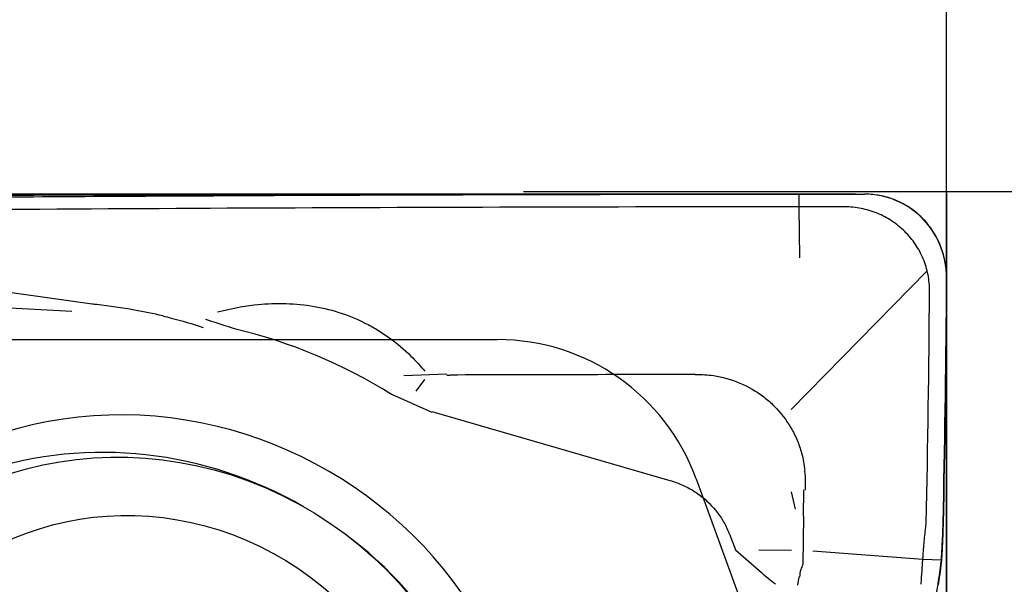
# Model space of a CAD drawing. Units: millimetres. Extents: x 70 to 286, y 199 to 290.
# Drawn here: x 270 to 274, y 258 to 260 of the extents above; entities that cross this region are included whole.
import ezdxf

# ---------------------------------------------------------------- set-up
doc = ezdxf.new("R2010")
doc.units = ezdxf.units.MM
for name, color, linetype in [('1', 4, 'Continuous'), ('2', 7, 'Continuous'), ('81', 3, 'Continuous'), ('CUT', 1, 'Continuous'), ('NOCUT', 7, 'Continuous'), ('SK2', 7, 'Continuous')]:
    doc.layers.add(name, color=color, linetype=linetype)

msp = doc.modelspace()

# ---------------------------------------------------------------- linework, layer by layer
at = {"layer": '1'}
for p, q in [((273.4476, 259.533), (273.4474, 259.5932)), ((273.4501, 259.2926), (273.4476, 259.533)), ((270.1031, 259.074), (268.121, 259.3525)), ((274.0522, 259.2315), (273.4091, 258.5753)), ((267.9007, 259.1465), (270.0084, 259.0414)), ((270.7772, 258.9575), (270.6408, 259.0007)), ((271.7812, 258.7433), (271.5774, 258.7356)), ((271.6365, 258.6624), (271.6765, 258.7177)), ((271.5197, 258.6481), (271.7108, 258.5635)), ((272.8372, 258.2386), (271.7112, 258.565)), ((273.4097, 258.1869), (273.4288, 258.1049)), ((273.4682, 258.0728), (273.4699, 258.196)), ((273.4682, 258.0728), (273.4649, 257.8432)), ((273.1462, 257.9129), (273.2688, 257.8053)), ((273.256, 257.9123), (273.4103, 257.9114)), ((273.5119, 257.9078), (274.0319, 257.869)), ((274.0319, 257.8686), (274.1197, 257.8656)), ((273.4411, 257.7458), (273.4477, 257.7855))]:
    msp.add_line(p, q, dxfattribs=at)
for centre, major_axis, ratio, start_param, end_param in [((270.3385, 256.7279), (1.9742, -1.3383), 0.944908, 1.612603, 1.95228), ((270.3385, 256.7279), (-1.5675, 1.0626), 0.944908, 2.870108, 6.554709), ((270.2467, 256.5925), (1.5313, -1.0381), 0.944908, 1.64963, 3.368088), ((270.2467, 256.5925), (1.5313, -1.0381), 0.944908, 6.056781, 7.783254), ((273.6979, 258.0927), (-0.6101, 0.2344), 0.725458, 1.098111, 1.232606), ((275.1746, 258.0839), (-1.7239, -0.3118), 0.222065, 6.162915, 6.250337), ((275.1746, 258.0839), (-1.7239, -0.3118), 0.222065, 6.108669, 6.162915)]:
    msp.add_ellipse(centre, major_axis=major_axis, ratio=ratio, start_param=start_param, end_param=end_param, dxfattribs=at)
for centre, major_axis in [((270.3132, 256.6905), (-1.4279, 0.9679)), ((270.3385, 256.7279), (-1.1588, 0.7856))]:
    msp.add_ellipse(centre, major_axis=major_axis, ratio=0.944908, dxfattribs=at)
for points, knots in [([(268.1239, 259.5686), (268.178, 259.5691), (268.2321, 259.5696), (268.3403, 259.5705), (268.5026, 259.5719), (268.8813, 259.575), (269.2058, 259.5774), (269.855, 259.5819), (271.1532, 259.5895), (272.4513, 259.5931), (273.3166, 259.5936)], [0, 0, 0, 0, 0.03125, 0.03125, 0.0625, 0.125, 0.25, 0.25, 0.5, 1, 1, 1, 1]), ([(273.3166, 259.5936), (273.3384, 259.5936), (273.3603, 259.5936), (273.393, 259.5935), (273.4039, 259.5934), (273.4258, 259.5933), (273.4367, 259.5932), (273.4532, 259.5932), (273.4586, 259.5933), (273.4696, 259.5933), (273.486, 259.5934), (273.5243, 259.5936), (273.5572, 259.5937), (273.5792, 259.5937)], [0, 0, 0, 0, 0.25, 0.25, 0.375, 0.375, 0.5, 0.5, 0.5625, 0.5625, 0.625, 0.75, 1, 1, 1, 1]), ([(274.1442, 259.1929), (274.1444, 259.2188), (274.1423, 259.2443), (274.1356, 259.2821), (274.1328, 259.2946), (274.126, 259.3194), (274.1219, 259.3318), (274.1081, 259.368), (274.0967, 259.391), (274.0762, 259.4237), (274.0688, 259.4343), (274.0529, 259.4549), (274.0444, 259.4648), (274.0176, 259.493), (273.9981, 259.5098), (273.9661, 259.5321), (273.9549, 259.5391), (273.9321, 259.5517), (273.9205, 259.5574), (273.8848, 259.5727), (273.86, 259.5805), (273.8085, 259.591), (273.7826, 259.5936), (273.7563, 259.5937)], [0, 0, 0, 0, 0.125, 0.125, 0.1875, 0.1875, 0.25, 0.25, 0.375, 0.375, 0.4375, 0.4375, 0.5, 0.5, 0.625, 0.625, 0.6875, 0.6875, 0.75, 0.75, 0.875, 0.875, 1, 1, 1, 1]), ([(273.3168, 259.5336), (271.6006, 259.5325), (269.884, 259.5242), (268.1612, 259.5089), (268.1553, 259.5088), (268.1495, 259.5088)], [0, 0, 0, 0, 0.996617, 0.996617, 1, 1, 1, 1]), ([(270.4374, 259.0182), (270.3933, 259.0285), (270.3488, 259.0376), (270.2453, 259.0561), (270.1859, 259.0647), (270.1187, 259.0723), (270.1109, 259.0732), (270.1031, 259.074)], [0, 0, 0, 0, 0.401739, 0.401739, 0.930425, 0.930425, 1, 1, 1, 1]), ([(270.697, 259.0372), (270.7536, 259.0522), (270.8113, 259.0634), (270.9149, 259.0751), (270.9597, 259.0775), (271.0489, 259.0763), (271.0935, 259.0727), (271.1824, 259.0589), (271.227, 259.0486), (271.3126, 259.0215), (271.354, 259.0048), (271.4139, 258.9747), (271.4335, 258.9639), (271.4721, 258.9405), (271.491, 258.9279), (271.5456, 258.8886), (271.5795, 258.8598), (271.6343, 258.8058), (271.6563, 258.7817), (271.6771, 258.7565)], [0, 0, 0, 0, 0.164833, 0.164833, 0.28885, 0.28885, 0.412867, 0.412867, 0.536885, 0.536885, 0.660902, 0.660902, 0.72291, 0.72291, 0.784919, 0.784919, 0.908936, 0.908936, 1, 1, 1, 1]), ([(270.4374, 259.0182), (270.451, 259.015), (270.4645, 259.0117), (270.5286, 258.9955), (270.5789, 258.981), (270.6282, 258.9636)], [0, 0, 0, 0, 0.211102, 0.211102, 1, 1, 1, 1]), ([(272.956, 258.7414), (272.7669, 258.7411), (272.5778, 258.7408), (272.1907, 258.74), (271.9928, 258.7395), (271.7948, 258.7389)], [0, 0, 0, 0, 0.488548, 0.488548, 1, 1, 1, 1]), ([(273.0007, 258.7404), (273.0144, 258.7395), (273.028, 258.7381), (273.0631, 258.733), (273.0847, 258.7285), (273.1478, 258.7109), (273.1877, 258.694), (273.2444, 258.6609), (273.2627, 258.6486), (273.2972, 258.622), (273.3135, 258.6078), (273.3595, 258.5618), (273.3866, 258.5267), (273.4192, 258.4708), (273.4289, 258.4515), (273.4457, 258.4116), (273.4528, 258.3909), (273.466, 258.3429), (273.4711, 258.3153), (273.4737, 258.2874)], [0, 0, 0, 0, 0.058073, 0.058073, 0.149466, 0.149466, 0.332254, 0.332254, 0.423648, 0.423648, 0.515042, 0.515042, 0.697829, 0.697829, 0.789223, 0.789223, 0.880617, 0.880617, 1, 1, 1, 1]), ([(273.4712, 258.2868), (273.4714, 258.2857), (273.4716, 258.2846), (273.4743, 258.2694), (273.4757, 258.2549), (273.476, 258.2334), (273.4757, 258.2263), (273.4754, 258.212), (273.4753, 258.2041), (273.4751, 258.1962), (273.4751, 258.1954)], [0, 0, 0, 0, 0.036345, 0.036345, 0.505223, 0.505223, 0.739662, 0.739662, 0.974101, 1, 1, 1, 1]), ([(272.8376, 258.2399), (272.8411, 258.2388), (272.8446, 258.2378), (272.868, 258.2307), (272.8876, 258.2231), (272.9252, 258.2052), (272.9431, 258.1949), (272.9775, 258.1719), (272.994, 258.1589), (273.0403, 258.1168), (273.0663, 258.0849), (273.098, 258.0313), (273.1071, 258.0129), (273.1255, 257.967), (273.1355, 257.9398), (273.1463, 257.913)], [0, 0, 0, 0, 0.023143, 0.023143, 0.15489, 0.15489, 0.286636, 0.286636, 0.418382, 0.418382, 0.681874, 0.681874, 0.81362, 0.81362, 1, 1, 1, 1]), ([(274.1276, 258.0382), (274.1269, 258.0053), (274.1258, 257.9735), (274.1236, 257.9273), (274.1228, 257.9121), (274.1209, 257.8824), (274.1199, 257.8678), (274.1188, 257.8537)], [0, 0, 0, 0, 0.5, 0.5, 0.75, 0.75, 1, 1, 1, 1]), ([(274.0244, 257.7548), (274.0257, 257.7731), (274.0269, 257.7927), (274.0296, 257.8344), (274.031, 257.8566), (274.0344, 257.9034), (274.0364, 257.9275), (274.041, 257.9771), (274.0436, 258.0025), (274.0466, 258.0286)], [0, 0, 0, 0, 0.25, 0.25, 0.5, 0.5, 0.75, 0.75, 1, 1, 1, 1])]:
    msp.add_open_spline(points, degree=3, knots=knots, dxfattribs=at)
for points in [[(273.7138, 259.5937), (273.6689, 259.5937), (273.6241, 259.5937), (273.5792, 259.5937)], [(273.7138, 259.5937), (273.728, 259.5937), (273.7421, 259.5937), (273.7563, 259.5937)], [(273.3243, 259.5335), (273.3218, 259.5335), (273.3193, 259.5336), (273.3168, 259.5336)], [(273.5718, 259.5336), (273.489, 259.5328), (273.4065, 259.5328), (273.3243, 259.5335)], [(273.5793, 259.5336), (273.5768, 259.5336), (273.5743, 259.5336), (273.5718, 259.5336)], [(273.6619, 259.5336), (273.6344, 259.5336), (273.6068, 259.5336), (273.5793, 259.5336)], [(274.0636, 259.1348), (274.0637, 259.1479), (274.0626, 259.1739), (274.057, 259.2126), (274.0476, 259.2506), (274.0344, 259.2875), (274.0176, 259.323), (273.9973, 259.3566), (273.9738, 259.3881), (273.9473, 259.4172), (273.9179, 259.4435), (273.8861, 259.4669), (273.8522, 259.4871), (273.8163, 259.5039), (273.779, 259.5171), (273.7406, 259.5266), (273.7014, 259.5324), (273.675, 259.5336), (273.6619, 259.5336)], [(274.1442, 259.1929), (274.144, 259.1654), (274.1438, 259.138), (274.1436, 259.1105)], [(274.0475, 258.0409), (274.0557, 258.4055), (274.0611, 258.7702), (274.0636, 259.1348)], [(274.1436, 259.1105), (274.141, 258.753), (274.1356, 258.3956), (274.1276, 258.0382)], [(271.7817, 258.7388), (271.7861, 258.7388), (271.7904, 258.7389), (271.7948, 258.7389)], [(272.956, 258.7414), (272.9709, 258.7414), (272.9858, 258.7413), (273.0007, 258.7402)], [(274.0466, 258.0286), (274.0471, 258.0326), (274.0474, 258.0367), (274.0475, 258.0409)], [(274.1188, 257.8537), (274.1141, 257.8143), (274.1092, 257.7789), (274.1039, 257.7475)], [(274.0238, 257.7502), (274.0241, 257.7517), (274.0242, 257.7532), (274.0244, 257.7548)]]:
    msp.add_open_spline(points, degree=3, dxfattribs=at)
at = {"layer": '2'}
for p, q in [((274.1442, 259.6062), (274.1442, 268.8386)), ((273.5792, 259.5937), (252.1066, 259.5918))]:
    msp.add_line(p, q, dxfattribs=at)
msp.add_arc((274.1442, 259.5937), 21.0377, 90, 180.005, dxfattribs=at)
at = {"layer": '81'}
for p, q in [((274.1442, 257.6062), (274.1442, 261.6062)), ((272.1442, 259.6062), (276.1442, 259.6062))]:
    msp.add_line(p, q, dxfattribs=at)
at = {"layer": 'CUT'}
for p, q in [((273.3166, 259.5936), (273.5792, 259.5937)), ((273.5792, 259.5937), (273.7138, 259.5937)), ((273.7138, 259.5937), (273.7563, 259.5937)), ((274.1442, 259.193), (274.1436, 259.1106)), ((274.1436, 259.1106), (274.1436, 259.1106)), ((274.1039, 257.7527), (274.1039, 257.7527))]:
    msp.add_line(p, q, dxfattribs=at)
for centre, radius, start, end in [((272.2441, -536.3705), 795.962, 90.1096927, 90.2965858), ((273.9623, -1165.7363), 1425.3301, 90.025955, 90.1303238), ((273.7548, 259.2058), 0.3878, 15.2847, 89.7723), ((273.7307, 259.1963), 0.4135, 359.5329, 15.6753), ((203.1709, 259.6349), 70.9746, 358.712351, 359.576729), ((270.4236, 258.1218), 3.7049, 356.961, 358.7345), ((271.1208, 258.0867), 3.0069, 355.614, 356.9249), ((271.4909, 258.1749), 2.6472, 351.9601, 353.0976), ((272.2608, 258.066), 1.8696, 350.3551, 351.9652), ((216.2447, 267.6666), 58.7025, 349.81359, 350.277125)]:
    msp.add_arc(centre, radius, start, end, dxfattribs=at)
at = {"layer": 'NOCUT'}
for p, q in [((267.7641, 258.9062), (272.0205, 258.9062)), ((272.9602, 258.2482), (273.5121, 256.7318))]:
    msp.add_line(p, q, dxfattribs=at)
msp.add_arc((272.0205, 257.9062), 1, 20, 90, dxfattribs=at)
at = {"layer": 'SK2'}
msp.add_line((274.1442, 259.6062), (274.1442, 209.1174), dxfattribs=at)

doc.saveas('drawing.dxf')
